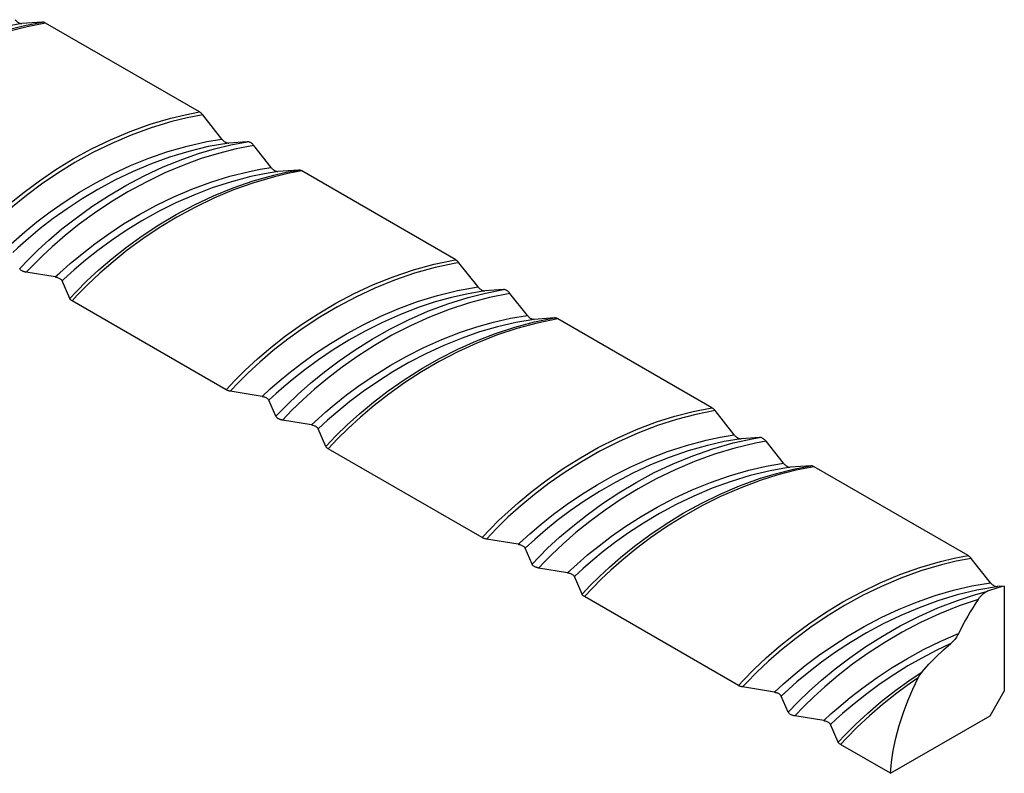
# Model space of a CAD drawing. Units: inches. Extents: x -50 to 181, y -143 to 10.
# Drawn here: x 27 to 100, y -143 to -87 of the extents above; entities that cross this region are included whole.
import ezdxf

# ---------------------------------------------------------------- set-up
doc = ezdxf.new("R2010")
doc.units = ezdxf.units.IN
doc.header["$MEASUREMENT"] = 0
doc.layers.add('23-26M', color=7, linetype='Continuous')

msp = doc.modelspace()

# ---------------------------------------------------------------- linework, layer by layer
at = {"layer": '23-26M', "linetype": 'Continuous'}
for p, q in [((28.46797, -87.09829), (26.94716, -87.20599)), ((40.1908, -93.79255), (28.71578, -87.16751)), ((41.85958, -95.81556), (40.43235, -94.00587)), ((43.74632, -96.00967), (42.36481, -96.10729)), ((45.53382, -97.93685), (44.23796, -96.29347)), ((47.55985, -98.12089), (46.03904, -98.22859)), ((59.28268, -104.81515), (47.80767, -98.19011)), ((60.95147, -106.83815), (59.52423, -105.02846)), ((29.43931, -106.0922), (27.28064, -105.74132)), ((30.51603, -107.69978), (29.94453, -106.38392)), ((62.8382, -107.03227), (61.45669, -107.12989)), ((64.6257, -108.95945), (63.32984, -107.31607)), ((42.16849, -114.50114), (30.69348, -107.87611)), ((66.65174, -109.14349), (65.13093, -109.25119)), ((78.37457, -115.83775), (66.89955, -109.21271)), ((44.85696, -114.99349), (42.48042, -114.60736)), ((45.88081, -116.48008), (45.36218, -115.28522)), ((80.04335, -117.86075), (78.61611, -116.05106)), ((48.5312, -117.11479), (46.37252, -116.76392)), ((49.60792, -118.72238), (49.03641, -117.40652)), ((81.93008, -118.05487), (80.54858, -118.15249)), ((83.71758, -119.98205), (82.42172, -118.33867)), ((61.26037, -125.52374), (49.78537, -118.89871)), ((85.74362, -120.16609), (84.22281, -120.27379)), ((97.46645, -126.86035), (85.99143, -120.23531)), ((63.94885, -126.01609), (61.57231, -125.62996)), ((64.9727, -127.50267), (64.45406, -126.30782)), ((99.13523, -128.88335), (97.708, -127.07366)), ((67.62308, -128.13739), (65.46441, -127.78651)), ((68.6998, -129.74498), (68.12829, -128.42912)), ((100.17147, -129.1381), (99.64046, -129.17509)), ((100.17144, -129.1381), (100.17144, -136.96624)), ((80.35225, -136.54634), (68.87725, -129.92131)), ((83.04073, -137.03869), (80.66419, -136.65256)), ((99.11078, -138.80336), (100.17144, -136.96624)), ((84.06458, -138.52527), (83.54594, -137.33041)), ((86.71496, -139.15999), (84.55629, -138.80911)), ((91.68616, -143.08992), (99.11078, -138.80336)), ((87.79168, -140.76758), (87.22018, -139.45171)), ((91.68616, -143.08991), (87.96913, -140.9439))]:
    msp.add_line(p, q, dxfattribs=at)
for points in [[(26.94716, -87.20599, 0), (25.48141, -87.46244, 0), (24.02918, -87.80915, 0), (22.60407, -88.23701, 0), (21.20211, -88.74408, 0), (19.83752, -89.31943, 0), (18.5223, -89.94994, 0), (17.26846, -90.62249, 0), (16.07943, -91.3299, 0), (14.95669, -92.06334, 0), (13.90842, -92.80763, 0), (12.94284, -93.5476, 0), (12.18344, -94.17094, 0), (11.48591, -94.77878, 0), (10.85264, -95.36132, 0)], [(11.42415, -96.67719, 0), (12.03246, -96.03492, 0), (12.70689, -95.3658, 0), (13.44432, -94.67842, 0), (14.2416, -93.98138, 0), (15.28472, -93.13516, 0), (16.41492, -92.29282, 0), (17.62227, -91.47004, 0), (18.89685, -90.68247, 0), (20.23761, -89.93891, 0), (21.64032, -89.24747, 0), (23.09171, -88.62193, 0), (24.5785, -88.07607, 0), (25.85976, -87.68247, 0), (27.1592, -87.35442, 0), (28.46797, -87.09829, 0)], [(28.71578, -87.16751, 0), (27.33509, -87.44236, 0), (25.96489, -87.79677, 0), (24.6156, -88.22352, 0), (23.12735, -88.78573, 0), (21.67587, -89.42696, 0), (20.27444, -90.13326, 0), (18.93633, -90.89068, 0), (17.6658, -91.69081, 0), (16.46381, -92.52473, 0), (15.34018, -93.37687, 0), (14.30479, -94.23163, 0), (13.54173, -94.90989, 0), (12.83502, -95.57816, 0), (12.1874, -96.22863, 0), (11.6016, -96.85351, 0)], [(26.44194, -86.91426, 0), (26.46789, -86.9458, 0), (26.4948, -86.97582, 0), (26.52246, -87.00416, 0), (26.55189, -87.03185, 0), (26.58189, -87.05768, 0), (26.61226, -87.08157, 0), (26.65048, -87.1086, 0), (26.68891, -87.13253, 0), (26.72818, -87.15369, 0), (26.76725, -87.17146, 0), (26.79804, -87.18311, 0), (26.82849, -87.19251, 0), (26.85846, -87.19958, 0), (26.88882, -87.20437, 0), (26.91846, -87.20655, 0), (26.94716, -87.20599, 0)], [(28.71578, -87.16751, 0), (28.67143, -87.14411, 0), (28.6274, -87.12529, 0), (28.60501, -87.11745, 0), (28.58285, -87.11087, 0), (28.56077, -87.10555, 0), (28.53901, -87.10156, 0), (28.50283, -87.0979, 0), (28.46797, -87.09829, 0)], [(23.0766, -103.47854, 0), (23.41802, -103.10969, 0), (24.20567, -102.30556, 0), (25.08937, -101.46857, 0), (26.06309, -100.61514, 0), (27.12078, -99.76172, 0), (28.2642, -98.9167, 0), (29.4891, -98.08978, 0), (30.78436, -97.29621, 0), (32.13887, -96.55127, 0), (33.5506, -95.86571, 0), (35.01584, -95.24703, 0), (36.51993, -94.70616, 0), (38.0482, -94.25402, 0), (39.11605, -93.99858, 0), (40.1908, -93.79255, 0)], [(40.43235, -94.00587, 0), (40.41304, -93.98222, 0), (40.3932, -93.95944, 0), (40.37266, -93.93733, 0), (40.35171, -93.91618, 0), (40.32974, -93.89539, 0), (40.30745, -93.87568, 0), (40.28469, -93.85688, 0), (40.26171, -93.83923, 0), (40.22635, -93.8145, 0), (40.1908, -93.79255, 0)], [(40.43235, -94.00587, 0), (39.2707, -94.22848, 0), (38.11747, -94.50872, 0), (36.59873, -94.9671, 0), (35.10509, -95.51212, 0), (33.651, -96.13288, 0), (32.25091, -96.8185, 0), (30.90875, -97.56185, 0), (29.62658, -98.35242, 0), (28.41512, -99.1747, 0), (27.28508, -100.01319, 0), (26.24076, -100.85831, 0), (25.28052, -101.70199, 0), (24.4101, -102.52787, 0), (23.63527, -103.3196, 0), (23.38854, -103.58476, 0)], [(25.76508, -103.9709, 0), (26.34574, -103.43622, 0), (27.16159, -102.72695, 0), (28.06514, -101.99246, 0), (29.05043, -101.24796, 0), (30.11148, -100.50867, 0), (31.24784, -99.78326, 0), (32.45648, -99.07957, 0), (33.72692, -98.41198, 0), (35.04869, -97.79488, 0), (36.41897, -97.23756, 0), (37.83418, -96.74602, 0), (39.28086, -96.33055, 0), (40.74556, -96.00143, 0), (41.85958, -95.81556, 0)], [(42.36481, -96.10729, 0), (40.84555, -96.37417, 0), (39.38619, -96.72735, 0), (37.94737, -97.16511, 0), (36.54235, -97.67658, 0), (35.18444, -98.25091, 0), (33.87721, -98.88201, 0), (32.62331, -99.5608, 0), (31.433, -100.2727, 0), (30.31653, -101.00313, 0), (29.27672, -101.74395, 0), (28.31376, -102.4866, 0), (27.43348, -103.21612, 0), (26.64169, -103.91754, 0), (26.27029, -104.26262, 0)], [(26.78893, -105.45748, 0), (27.43881, -104.77974, 0), (28.16198, -104.07335, 0), (28.9556, -103.34932, 0), (29.94203, -102.51408, 0), (31.01743, -101.67343, 0), (32.17308, -100.84375, 0), (33.40026, -100.0414, 0), (34.69779, -99.27602, 0), (36.0618, -98.5554, 0), (37.4794, -97.89325, 0), (38.93775, -97.30326, 0), (40.11536, -96.89465, 0), (41.3142, -96.53972, 0), (42.52696, -96.24316, 0), (43.74632, -96.00967, 0)], [(41.85958, -95.81556, 0), (41.88554, -95.8471, 0), (41.91245, -95.87711, 0), (41.94011, -95.90546, 0), (41.96954, -95.93314, 0), (41.99954, -95.95898, 0), (42.02991, -95.98287, 0), (42.06812, -96.0099, 0), (42.10656, -96.03383, 0), (42.14583, -96.05499, 0), (42.1849, -96.07276, 0), (42.21569, -96.08441, 0), (42.24614, -96.0938, 0), (42.27611, -96.10087, 0), (42.30647, -96.10567, 0), (42.33611, -96.10784, 0), (42.36481, -96.10729, 0)], [(44.23796, -96.29347, 0), (44.21197, -96.26198, 0), (44.18503, -96.23202, 0), (44.15735, -96.20375, 0), (44.12786, -96.17614, 0), (44.09781, -96.15043, 0), (44.06739, -96.12672, 0), (44.02952, -96.10029, 0), (43.99146, -96.07703, 0), (43.95255, -96.0566, 0), (43.91388, -96.03967, 0), (43.87092, -96.02491, 0), (43.82885, -96.01486, 0), (43.80061, -96.01075, 0), (43.77304, -96.00901, 0), (43.74632, -96.00967, 0)], [(44.23796, -96.29347, 0), (42.92268, -96.54869, 0), (41.61514, -96.87665, 0), (40.32454, -97.27141, 0), (39.06006, -97.72708, 0), (37.61215, -98.33526, 0), (36.20738, -99.01362, 0), (34.85821, -99.74778, 0), (33.57711, -100.52334, 0), (32.36812, -101.33255, 0), (31.23238, -102.1663, 0), (30.17818, -103.00799, 0), (29.21381, -103.84105, 0), (28.5107, -104.49318, 0), (27.86578, -105.12953, 0), (27.28064, -105.74132, 0)], [(29.43931, -106.0922, 0), (29.77005, -105.7843, 0), (30.55716, -105.0852, 0), (31.43273, -104.35692, 0), (32.39097, -103.61457, 0), (33.42612, -102.87328, 0), (34.53798, -102.14244, 0), (35.72419, -101.42993, 0), (36.97422, -100.74959, 0), (38.27756, -100.11527, 0), (39.62772, -99.53917, 0), (41.02549, -99.0262, 0), (42.45735, -98.58565, 0), (43.90978, -98.22681, 0), (44.71983, -98.0671, 0), (45.53382, -97.93685, 0)], [(46.03904, -98.22859, 0), (45.02229, -98.39579, 0), (44.01209, -98.60781, 0), (42.56571, -98.98978, 0), (41.14242, -99.45189, 0), (39.75552, -99.98402, 0), (38.41827, -100.57601, 0), (37.13002, -101.22325, 0), (35.89711, -101.91399, 0), (34.72975, -102.63387, 0), (33.63811, -103.36855, 0), (32.62452, -104.11021, 0), (31.68898, -104.84986, 0), (30.83697, -105.57233, 0), (30.07395, -106.26245, 0), (29.94453, -106.38392, 0)], [(30.51603, -107.69978, 0), (30.99244, -107.1937, 0), (31.79704, -106.39044, 0), (32.69697, -105.55676, 0), (33.68596, -104.70919, 0), (34.75776, -103.86424, 0), (35.91256, -103.0307, 0), (37.14702, -102.21709, 0), (38.45014, -101.43903, 0), (39.81095, -100.71213, 0), (41.22728, -100.04608, 0), (42.69486, -99.4477, 0), (44.19932, -98.92846, 0), (45.7263, -98.49986, 0), (46.64074, -98.2923, 0), (47.55985, -98.12089, 0)], [(47.80767, -98.19011, 0), (46.78488, -98.38497, 0), (45.76803, -98.6242, 0), (44.23763, -99.06985, 0), (42.73109, -99.60581, 0), (41.26283, -100.22029, 0), (39.84721, -100.90146, 0), (38.48855, -101.64246, 0), (37.18893, -102.43368, 0), (35.95929, -103.25923, 0), (34.81056, -104.10323, 0), (33.7461, -104.95702, 0), (32.76558, -105.81188, 0), (31.87516, -106.65126, 0), (31.08098, -107.45861, 0), (30.69348, -107.87611, 0)], [(45.53382, -97.93685, 0), (45.55977, -97.9684, 0), (45.58669, -97.99841, 0), (45.61434, -98.02676, 0), (45.64378, -98.05444, 0), (45.67377, -98.08028, 0), (45.70414, -98.10417, 0), (45.74236, -98.1312, 0), (45.78079, -98.15513, 0), (45.82006, -98.17629, 0), (45.85913, -98.19406, 0), (45.88992, -98.20571, 0), (45.92038, -98.2151, 0), (45.95034, -98.22217, 0), (45.98071, -98.22697, 0), (46.01034, -98.22914, 0), (46.03904, -98.22859, 0)], [(47.80767, -98.19011, 0), (47.76331, -98.16671, 0), (47.71928, -98.14789, 0), (47.6969, -98.14005, 0), (47.67473, -98.13347, 0), (47.65265, -98.12815, 0), (47.63089, -98.12415, 0), (47.59471, -98.1205, 0), (47.55985, -98.12089, 0)], [(42.16849, -114.50114, 0), (42.84321, -113.78363, 0), (43.59654, -113.03551, 0), (44.51048, -112.19403, 0), (45.5183, -111.3384, 0), (46.61119, -110.48322, 0), (47.78037, -109.64309, 0), (49.0255, -108.82934, 0), (50.34439, -108.05215, 0), (51.72433, -107.32512, 0), (53.15258, -106.66186, 0), (54.62655, -106.07141, 0), (56.14196, -105.56098, 0), (57.68396, -105.14121, 0), (59.23774, -104.82275, 0), (59.28268, -104.81515, 0)], [(59.52423, -105.02846, 0), (59.50492, -105.00482, 0), (59.48508, -104.98203, 0), (59.46455, -104.95993, 0), (59.4436, -104.93877, 0), (59.42162, -104.91799, 0), (59.39933, -104.89827, 0), (59.37657, -104.87948, 0), (59.3536, -104.86182, 0), (59.31823, -104.8371, 0), (59.28268, -104.81515, 0)], [(27.28064, -105.74132, 0), (27.24069, -105.73407, 0), (27.20154, -105.72543, 0), (27.16337, -105.71547, 0), (27.12508, -105.70383, 0), (27.08801, -105.69089, 0), (27.05237, -105.67672, 0), (27.00613, -105.65546, 0), (26.963, -105.63212, 0), (26.92225, -105.60612, 0), (26.88546, -105.57821, 0), (26.85492, -105.55045, 0), (26.82855, -105.52131, 0), (26.81303, -105.50053, 0), (26.79977, -105.47922, 0), (26.78893, -105.45748, 0)], [(59.52423, -105.02846, 0), (59.29523, -105.06774, 0), (57.74954, -105.39407, 0), (56.21668, -105.81991, 0), (54.71143, -106.3348, 0), (53.24854, -106.92825, 0), (51.83206, -107.59259, 0), (50.4644, -108.31851, 0), (49.15834, -109.09286, 0), (47.92667, -109.90252, 0), (46.77121, -110.73711, 0), (45.69198, -111.58475, 0), (44.69754, -112.43104, 0), (43.79643, -113.26159, 0), (43.10465, -113.94791, 0), (42.48042, -114.60736, 0)], [(29.43931, -106.0922, 0), (29.47924, -106.09948, 0), (29.51837, -106.10814, 0), (29.55653, -106.11809, 0), (29.61351, -106.1359, 0), (29.66764, -106.15646, 0), (29.7155, -106.17808, 0), (29.76024, -106.20182, 0), (29.80262, -106.22826, 0), (29.84101, -106.25666, 0), (29.87387, -106.28576, 0), (29.90222, -106.31639, 0), (29.91891, -106.33834, 0), (29.93308, -106.36089, 0), (29.94453, -106.38392, 0)], [(44.85696, -114.99349, 0), (45.46284, -114.4349, 0), (46.12816, -113.8531, 0), (46.85058, -113.2567, 0), (47.80735, -112.51814, 0), (48.84724, -111.77395, 0), (49.96198, -111.03904, 0), (51.14325, -110.32834, 0), (52.38738, -109.65317, 0), (53.6937, -109.01959, 0), (55.04996, -108.43949, 0), (56.44388, -107.92475, 0), (57.92113, -107.47125, 0), (59.4288, -107.10593, 0), (60.95147, -106.83815, 0)], [(61.45669, -107.12989, 0), (60.21303, -107.34123, 0), (58.9769, -107.61862, 0), (57.75668, -107.9568, 0), (56.56075, -108.35055, 0), (55.17762, -108.88372, 0), (53.83449, -109.48017, 0), (52.54333, -110.12733, 0), (51.31611, -110.81261, 0), (50.15356, -111.53011, 0), (49.05919, -112.26896, 0), (48.04096, -113.01396, 0), (47.10684, -113.74991, 0), (46.47948, -114.27644, 0), (45.89753, -114.79044, 0), (45.36218, -115.28522, 0)], [(45.88081, -116.48008, 0), (45.93489, -116.42199, 0), (46.68671, -115.64717, 0), (47.53458, -114.83597, 0), (48.47277, -114.00355, 0), (49.49556, -113.16509, 0), (50.6035, -112.33161, 0), (51.79427, -111.51282, 0), (53.05692, -110.72261, 0), (54.3805, -109.97484, 0), (55.76584, -109.27977, 0), (57.20745, -108.64798, 0), (58.69095, -108.09059, 0), (60.20197, -107.61872, 0), (61.51433, -107.28876, 0), (62.8382, -107.03227, 0)], [(60.95147, -106.83815, 0), (60.97742, -106.8697, 0), (61.00433, -106.89971, 0), (61.03199, -106.92806, 0), (61.06143, -106.95574, 0), (61.09142, -106.98158, 0), (61.12179, -107.00547, 0), (61.16001, -107.0325, 0), (61.19844, -107.05643, 0), (61.23771, -107.07759, 0), (61.27678, -107.09536, 0), (61.30757, -107.10701, 0), (61.33803, -107.1164, 0), (61.36799, -107.12347, 0), (61.39836, -107.12827, 0), (61.42799, -107.13044, 0), (61.45669, -107.12989, 0)], [(63.32984, -107.31607, 0), (63.30385, -107.28458, 0), (63.27691, -107.25462, 0), (63.24923, -107.22635, 0), (63.21974, -107.19874, 0), (63.18969, -107.17303, 0), (63.15927, -107.14932, 0), (63.1214, -107.12289, 0), (63.08334, -107.09962, 0), (63.04443, -107.0792, 0), (63.00577, -107.06226, 0), (62.9628, -107.04751, 0), (62.92073, -107.03745, 0), (62.8925, -107.03335, 0), (62.86493, -107.0316, 0), (62.8382, -107.03227, 0)], [(30.69348, -107.87611, 0), (30.65362, -107.85114, 0), (30.61745, -107.82435, 0), (30.59494, -107.80499, 0), (30.57444, -107.78488, 0), (30.55611, -107.76411, 0), (30.54416, -107.74853, 0), (30.53348, -107.73265, 0), (30.52405, -107.71634, 0), (30.51603, -107.69978, 0)], [(63.32984, -107.31607, 0), (61.81324, -107.61626, 0), (60.31286, -108.01178, 0), (58.80942, -108.50569, 0), (57.33562, -109.08242, 0), (55.90593, -109.73097, 0), (54.53479, -110.44031, 0), (53.22723, -111.19988, 0), (51.98223, -111.99889, 0), (50.81044, -112.82315, 0), (49.72253, -113.65845, 0), (48.76246, -114.45978, 0), (47.88114, -115.25371, 0), (47.08301, -116.02637, 0), (46.37252, -116.76392, 0)], [(48.5312, -117.11479, 0), (49.0522, -116.6328, 0), (49.61774, -116.13276, 0), (50.22616, -115.62021, 0), (51.15318, -114.88667, 0), (52.16464, -114.14433, 0), (53.2521, -113.40709, 0), (54.4071, -112.68887, 0), (55.63049, -112.00012, 0), (56.91892, -111.35042, 0), (58.25999, -110.75098, 0), (59.64131, -110.213, 0), (60.85779, -109.8074, 0), (62.0999, -109.45963, 0), (63.35882, -109.17515, 0), (64.6257, -108.95945, 0)], [(65.13093, -109.25119, 0), (63.76348, -109.4874, 0), (62.40546, -109.80309, 0), (61.06794, -110.1913, 0), (59.76194, -110.64507, 0), (58.39214, -111.20074, 0), (57.065, -111.81566, 0), (55.79249, -112.47786, 0), (54.58659, -113.17538, 0), (53.45068, -113.8992, 0), (52.38399, -114.63951, 0), (51.39452, -115.38181, 0), (50.49025, -116.11158, 0), (49.72601, -116.7728, 0), (49.03641, -117.40652, 0)], [(49.60792, -118.72238, 0), (50.35484, -117.93792, 0), (51.19654, -117.11837, 0), (52.12625, -116.2823, 0), (53.14802, -115.43385, 0), (54.25334, -114.588, 0), (55.43367, -113.75973, 0), (56.68858, -112.9606, 0), (58.01542, -112.20029, 0), (59.40129, -111.49168, 0), (60.83331, -110.84767, 0), (62.24618, -110.30029, 0), (63.69564, -109.82801, 0), (65.16854, -109.43952, 0), (66.65174, -109.14349, 0)], [(66.89955, -109.21271, 0), (65.36075, -109.52449, 0), (63.833, -109.93532, 0), (62.33095, -110.43568, 0), (60.86926, -111.01602, 0), (59.43755, -111.67562, 0), (58.05332, -112.39889, 0), (56.72948, -113.17266, 0), (55.47893, -113.98376, 0), (54.30421, -114.82282, 0), (53.20572, -115.67839, 0), (52.19191, -116.53504, 0), (51.27124, -117.37736, 0), (50.486, -118.15408, 0), (49.78537, -118.89871, 0)], [(64.6257, -108.95945, 0), (64.65165, -108.991, 0), (64.67857, -109.02101, 0), (64.70622, -109.04935, 0), (64.73566, -109.07704, 0), (64.76566, -109.10288, 0), (64.79602, -109.12677, 0), (64.83424, -109.1538, 0), (64.87267, -109.17772, 0), (64.91194, -109.19889, 0), (64.95101, -109.21666, 0), (64.9818, -109.22831, 0), (65.01226, -109.2377, 0), (65.04222, -109.24477, 0), (65.07259, -109.24957, 0), (65.10223, -109.25174, 0), (65.13093, -109.25119, 0)], [(66.89955, -109.21271, 0), (66.85519, -109.18931, 0), (66.81116, -109.17049, 0), (66.78878, -109.16264, 0), (66.76661, -109.15607, 0), (66.74454, -109.15074, 0), (66.72277, -109.14675, 0), (66.6866, -109.14309, 0), (66.65174, -109.14349, 0)], [(42.48042, -114.60736, 0), (42.42546, -114.59698, 0), (42.37218, -114.58399, 0), (42.31949, -114.56806, 0), (42.26924, -114.54968, 0), (42.24277, -114.53858, 0), (42.21718, -114.52682, 0), (42.19233, -114.5143, 0), (42.16849, -114.50114, 0)], [(44.85696, -114.99349, 0), (44.89689, -115.00078, 0), (44.93602, -115.00944, 0), (44.97418, -115.01938, 0), (45.03116, -115.0372, 0), (45.08529, -115.05776, 0), (45.13315, -115.07938, 0), (45.17789, -115.10312, 0), (45.22027, -115.12956, 0), (45.25866, -115.15796, 0), (45.29152, -115.18706, 0), (45.31987, -115.21769, 0), (45.33656, -115.23964, 0), (45.35073, -115.26219, 0), (45.36218, -115.28522, 0)], [(61.26037, -125.52374, 0), (61.8426, -124.90195, 0), (62.48613, -124.25502, 0), (63.18831, -123.59074, 0), (63.94649, -122.91691, 0), (64.98093, -122.06244, 0), (66.10332, -121.20957, 0), (67.30412, -120.37454, 0), (68.57379, -119.57361, 0), (69.9113, -118.8155, 0), (71.31218, -118.10808, 0), (72.76319, -117.46545, 0), (74.25113, -116.90169, 0), (75.60786, -116.47134, 0), (76.98585, -116.1142, 0), (78.37457, -115.83775, 0)], [(78.61611, -116.05106, 0), (78.59681, -116.02741, 0), (78.57696, -116.00463, 0), (78.55643, -115.98253, 0), (78.53548, -115.96137, 0), (78.51351, -115.94059, 0), (78.49122, -115.92087, 0), (78.46845, -115.90208, 0), (78.44548, -115.88442, 0), (78.41011, -115.8597, 0), (78.37457, -115.83775, 0)], [(46.37252, -116.76392, 0), (46.33257, -116.75667, 0), (46.29342, -116.74803, 0), (46.25526, -116.73806, 0), (46.21696, -116.72643, 0), (46.1799, -116.71349, 0), (46.14425, -116.69932, 0), (46.09802, -116.67806, 0), (46.05489, -116.65472, 0), (46.01413, -116.62872, 0), (45.97734, -116.60081, 0), (45.94681, -116.57305, 0), (45.92044, -116.54391, 0), (45.90491, -116.52313, 0), (45.89165, -116.50182, 0), (45.88081, -116.48008, 0)], [(78.61611, -116.05106, 0), (77.17237, -116.33802, 0), (75.74043, -116.71176, 0), (74.33227, -117.16404, 0), (72.85496, -117.73111, 0), (71.41545, -118.37539, 0), (70.02678, -119.08276, 0), (68.702, -119.83907, 0), (67.44542, -120.63629, 0), (66.25797, -121.46573, 0), (65.14912, -122.31142, 0), (64.12835, -123.15734, 0), (63.18195, -124.00802, 0), (62.32818, -124.83768, 0), (61.57231, -125.62996, 0)], [(48.5312, -117.11479, 0), (48.57112, -117.12208, 0), (48.61025, -117.13074, 0), (48.64842, -117.14068, 0), (48.70539, -117.15849, 0), (48.75952, -117.17906, 0), (48.80738, -117.20068, 0), (48.85212, -117.22442, 0), (48.8945, -117.25086, 0), (48.93289, -117.27926, 0), (48.96575, -117.30836, 0), (48.9941, -117.33899, 0), (49.01079, -117.36094, 0), (49.02496, -117.38349, 0), (49.03641, -117.40652, 0)], [(63.94885, -126.01609, 0), (64.04194, -125.92846, 0), (64.80012, -125.2406, 0), (65.64768, -124.52024, 0), (66.57873, -123.78181, 0), (67.58739, -123.03977, 0), (68.67082, -122.30685, 0), (69.83035, -121.58935, 0), (71.05528, -120.89983, 0), (72.33493, -120.25086, 0), (73.67306, -119.65133, 0), (75.06219, -119.11288, 0), (76.48876, -118.64549, 0), (77.93923, -118.25914, 0), (78.98775, -118.03609, 0), (80.04335, -117.86075, 0)], [(64.9727, -127.50267, 0), (65.52863, -126.92132, 0), (66.13798, -126.31759, 0), (67.0241, -125.49592, 0), (68.00465, -124.65722, 0), (69.0711, -123.81618, 0), (70.2149, -122.98748, 0), (71.43512, -122.18141, 0), (72.73006, -121.40701, 0), (74.08749, -120.67898, 0), (75.49518, -120.01199, 0), (76.94931, -119.41529, 0), (78.44666, -118.8948, 0), (79.9727, -118.4617, 0), (81.51291, -118.12719, 0), (81.93008, -118.05487, 0)], [(80.04335, -117.86075, 0), (80.0693, -117.8923, 0), (80.09622, -117.92231, 0), (80.12387, -117.95065, 0), (80.15331, -117.97834, 0), (80.18331, -118.00417, 0), (80.21367, -118.02807, 0), (80.25189, -118.0551, 0), (80.29032, -118.07902, 0), (80.32959, -118.10019, 0), (80.36866, -118.11796, 0), (80.39945, -118.1296, 0), (80.42991, -118.139, 0), (80.45987, -118.14607, 0), (80.49024, -118.15087, 0), (80.51988, -118.15304, 0), (80.54858, -118.15249, 0)], [(82.42172, -118.33867, 0), (82.39574, -118.30717, 0), (82.36879, -118.27722, 0), (82.34111, -118.24894, 0), (82.31163, -118.22134, 0), (82.28157, -118.19563, 0), (82.25116, -118.17192, 0), (82.21329, -118.14549, 0), (82.17523, -118.12222, 0), (82.13632, -118.1018, 0), (82.09765, -118.08486, 0), (82.05468, -118.07011, 0), (82.01262, -118.06005, 0), (81.98438, -118.05595, 0), (81.95681, -118.0542, 0), (81.93008, -118.05487, 0)], [(49.78537, -118.89871, 0), (49.7455, -118.87373, 0), (49.70933, -118.84695, 0), (49.68682, -118.82759, 0), (49.66633, -118.80748, 0), (49.648, -118.7867, 0), (49.63604, -118.77113, 0), (49.62536, -118.75525, 0), (49.61593, -118.73894, 0), (49.60792, -118.72238, 0)], [(80.54858, -118.15249, 0), (79.29039, -118.36661, 0), (78.04317, -118.64798, 0), (76.6, -119.05777, 0), (75.18302, -119.54587, 0), (73.80563, -120.10199, 0), (72.48121, -120.71584, 0), (71.21713, -121.37656, 0), (70.00983, -122.07562, 0), (68.86956, -122.79962, 0), (67.80658, -123.53521, 0), (66.85365, -124.25004, 0), (65.97401, -124.95935, 0), (65.17253, -125.64974, 0), (64.45406, -126.30782, 0)], [(82.42172, -118.33867, 0), (81.61665, -118.48527, 0), (80.08045, -118.84452, 0), (78.56082, -119.30049, 0), (77.07222, -119.84173, 0), (75.62908, -120.45681, 0), (74.23456, -121.13925, 0), (72.89223, -121.87967, 0), (71.61424, -122.66364, 0), (70.41273, -123.47673, 0), (69.28899, -124.30935, 0), (68.24364, -125.15069, 0), (67.28525, -125.9863, 0), (66.42242, -126.80176, 0), (65.92495, -127.30243, 0), (65.46441, -127.78651, 0)], [(67.62308, -128.13739, 0), (68.32753, -127.492, 0), (69.11254, -126.81619, 0), (69.97276, -126.12129, 0), (70.90285, -125.41867, 0), (71.96323, -124.67834, 0), (73.10249, -123.95046, 0), (74.31023, -123.24793, 0), (75.57608, -122.58361, 0), (76.89872, -121.96658, 0), (78.27402, -121.40566, 0), (79.68923, -120.91244, 0), (81.1316, -120.49851, 0), (82.41871, -120.2048, 0), (83.71758, -119.98205, 0)], [(84.22281, -120.27379, 0), (82.72141, -120.53772, 0), (81.23701, -120.89555, 0), (79.80271, -121.33157, 0), (78.39778, -121.84391, 0), (77.03502, -122.42143, 0), (75.72721, -123.05297, 0), (74.47816, -123.72919, 0), (73.28887, -124.44002, 0), (72.16943, -125.17249, 0), (71.12993, -125.91361, 0), (70.28397, -126.56403, 0), (69.49913, -127.20656, 0), (68.77928, -127.83149, 0), (68.12829, -128.42912, 0)], [(68.6998, -129.74498, 0), (69.31805, -129.09261, 0), (70.0045, -128.41265, 0), (70.75582, -127.71405, 0), (71.56869, -127.00573, 0), (72.61616, -126.15943, 0), (73.75057, -125.31784, 0), (74.96187, -124.49646, 0), (76.24, -123.71081, 0), (77.58378, -122.96981, 0), (78.98914, -122.28158, 0), (80.44276, -121.65982, 0), (81.93131, -121.1182, 0), (83.18766, -120.73569, 0), (84.46119, -120.41632, 0), (85.74362, -120.16609, 0)], [(85.99143, -120.23531, 0), (84.63718, -120.5041, 0), (83.29294, -120.84954, 0), (81.96853, -121.26479, 0), (80.47846, -121.82279, 0), (79.02469, -122.46026, 0), (77.62053, -123.16339, 0), (76.27933, -123.91832, 0), (75.00519, -124.71659, 0), (73.79918, -125.54915, 0), (72.67129, -126.4006, 0), (71.63149, -127.25554, 0), (70.85301, -127.94523, 0), (70.13253, -128.62483, 0), (69.47297, -129.28623, 0), (68.87725, -129.92131, 0)], [(83.71758, -119.98205, 0), (83.74354, -120.0136, 0), (83.77045, -120.04361, 0), (83.79811, -120.07195, 0), (83.82754, -120.09964, 0), (83.85754, -120.12547, 0), (83.88791, -120.14937, 0), (83.92612, -120.17639, 0), (83.96456, -120.20032, 0), (84.00383, -120.22149, 0), (84.0429, -120.23926, 0), (84.07369, -120.2509, 0), (84.10414, -120.2603, 0), (84.13411, -120.26737, 0), (84.16447, -120.27217, 0), (84.19411, -120.27434, 0), (84.22281, -120.27379, 0)], [(85.99143, -120.23531, 0), (85.94708, -120.21191, 0), (85.90304, -120.19308, 0), (85.88066, -120.18524, 0), (85.8585, -120.17867, 0), (85.83642, -120.17334, 0), (85.81466, -120.16935, 0), (85.77848, -120.16569, 0), (85.74362, -120.16609, 0)], [(61.57231, -125.62996, 0), (61.51734, -125.61958, 0), (61.46406, -125.60659, 0), (61.41137, -125.59066, 0), (61.36113, -125.57228, 0), (61.33465, -125.56118, 0), (61.30906, -125.54941, 0), (61.28421, -125.53689, 0), (61.26037, -125.52374, 0)], [(63.94885, -126.01609, 0), (63.98877, -126.02338, 0), (64.0279, -126.03203, 0), (64.06607, -126.04198, 0), (64.12304, -126.05979, 0), (64.17717, -126.08036, 0), (64.22503, -126.10198, 0), (64.26977, -126.12571, 0), (64.31215, -126.15216, 0), (64.35054, -126.18055, 0), (64.3834, -126.20965, 0), (64.41175, -126.24029, 0), (64.42844, -126.26223, 0), (64.44261, -126.28479, 0), (64.45406, -126.30782, 0)], [(80.35225, -136.54634, 0), (80.73295, -136.13592, 0), (81.52657, -135.32895, 0), (82.41636, -134.4897, 0), (83.39623, -133.63469, 0), (84.46005, -132.78049, 0), (85.60811, -131.93638, 0), (86.83727, -131.11096, 0), (88.13642, -130.31963, 0), (89.49446, -129.57778, 0), (90.90932, -128.89598, 0), (92.37715, -128.28153, 0), (93.88328, -127.74539, 0), (95.41306, -127.2985, 0), (96.43665, -127.05667, 0), (97.46645, -126.86035, 0)], [(97.708, -127.07366, 0), (97.68869, -127.05001, 0), (97.66884, -127.02723, 0), (97.64831, -127.00512, 0), (97.62736, -126.98397, 0), (97.60539, -126.96318, 0), (97.5831, -126.94347, 0), (97.56033, -126.92468, 0), (97.53736, -126.90702, 0), (97.50199, -126.8823, 0), (97.46645, -126.86035, 0)], [(65.46441, -127.78651, 0), (65.42445, -127.77927, 0), (65.3853, -127.77062, 0), (65.34714, -127.76066, 0), (65.30884, -127.74903, 0), (65.27178, -127.73609, 0), (65.23614, -127.72192, 0), (65.1899, -127.70066, 0), (65.14677, -127.67732, 0), (65.10601, -127.65131, 0), (65.06923, -127.62341, 0), (65.03869, -127.59565, 0), (65.01232, -127.56651, 0), (64.99679, -127.54573, 0), (64.98353, -127.52441, 0), (64.9727, -127.50267, 0)], [(97.708, -127.07366, 0), (96.59116, -127.28681, 0), (95.48183, -127.55281, 0), (93.96126, -128.00514, 0), (92.46553, -128.54564, 0), (91.00893, -129.16279, 0), (89.60576, -129.84509, 0), (88.26006, -130.58546, 0), (86.97397, -131.37387, 0), (85.75822, -132.19473, 0), (84.62356, -133.03241, 0), (83.57315, -133.87839, 0), (82.60677, -134.72371, 0), (81.73028, -135.5519, 0), (80.94953, -136.34652, 0), (80.66419, -136.65256, 0)], [(67.62308, -128.13739, 0), (67.663, -128.14468, 0), (67.70214, -128.15333, 0), (67.7403, -128.16328, 0), (67.79728, -128.18109, 0), (67.85141, -128.20166, 0), (67.89926, -128.22328, 0), (67.94401, -128.24701, 0), (67.98638, -128.27346, 0), (68.02477, -128.30185, 0), (68.05763, -128.33095, 0), (68.08599, -128.36159, 0), (68.10267, -128.38353, 0), (68.11685, -128.40609, 0), (68.12829, -128.42912, 0)], [(83.04073, -137.03869, 0), (83.70689, -136.42667, 0), (84.44264, -135.78804, 0), (85.34171, -135.05822, 0), (86.32715, -134.31677, 0), (87.39035, -133.57662, 0), (88.5227, -132.85072, 0), (89.72649, -132.14869, 0), (90.99761, -131.48231, 0), (92.32419, -130.86377, 0), (93.69437, -130.30528, 0), (95.01727, -129.84303, 0), (96.37251, -129.44639, 0), (97.7489, -129.12371, 0), (99.13523, -128.88335, 0)], [(99.13523, -128.88335, 0), (99.16119, -128.9149, 0), (99.1881, -128.94491, 0), (99.21576, -128.97325, 0), (99.24519, -129.00094, 0), (99.27519, -129.02677, 0), (99.30556, -129.05066, 0), (99.34377, -129.07769, 0), (99.38221, -129.10162, 0), (99.42147, -129.12278, 0), (99.46055, -129.14056, 0), (99.49134, -129.1522, 0), (99.52179, -129.1616, 0), (99.55175, -129.16867, 0), (99.58212, -129.17347, 0), (99.61176, -129.17564, 0), (99.64046, -129.17509, 0)], [(68.87725, -129.92131, 0), (68.83738, -129.89633, 0), (68.80121, -129.86955, 0), (68.77871, -129.85019, 0), (68.75821, -129.83008, 0), (68.73988, -129.8093, 0), (68.72793, -129.79373, 0), (68.71725, -129.77785, 0), (68.70782, -129.76154, 0), (68.6998, -129.74498, 0)], [(99.64046, -129.17509, 0), (99.60094, -129.18073, 0), (98.12409, -129.44244, 0), (96.65887, -129.79659, 0), (95.219, -130.23358, 0), (93.81816, -130.74378, 0), (92.46077, -131.31964, 0), (91.14902, -131.95222, 0), (89.89447, -132.62944, 0), (88.70865, -133.33918, 0), (87.5958, -134.07005, 0), (86.55391, -134.81222, 0), (85.59094, -135.5523, 0), (84.71484, -136.27689, 0), (84.10544, -136.81365, 0), (83.54594, -137.33041, 0)], [(84.06458, -138.52527, 0), (84.79956, -137.76228, 0), (85.62695, -136.9644, 0), (86.54205, -136.14681, 0), (87.55637, -135.30971, 0), (88.65852, -134.47131, 0), (89.83928, -133.64807, 0), (91.08945, -132.85644, 0), (92.40783, -132.10534, 0), (93.79026, -131.40233, 0), (95.22374, -130.76144, 0), (96.69528, -130.19668, 0), (97.79992, -129.83484, 0), (98.91901, -129.5205, 0)], [(98.91901, -129.5205, 0), (98.84984, -129.5518, 0), (98.78026, -129.59017, 0), (98.70892, -129.63594, 0), (98.63806, -129.68749, 0), (98.56613, -129.74594, 0), (98.49542, -129.80956, 0), (98.42482, -129.87958, 0), (98.35636, -129.95445, 0), (98.31852, -129.9992, 0), (98.28168, -130.04544, 0), (98.24562, -130.09365, 0), (98.21093, -130.14333, 0)], [(98.21096, -130.14335, 0), (96.81417, -130.61436, 0), (95.35248, -131.19819, 0), (93.93118, -131.85599, 0), (92.56299, -132.57328, 0), (91.26061, -133.3356, 0), (90.02821, -134.13516, 0), (88.86687, -134.96325, 0), (87.78551, -135.80349, 0), (86.79306, -136.6395, 0), (85.9724, -137.38521, 0), (85.22576, -138.11245, 0), (84.55629, -138.80911, 0)], [(86.71496, -139.15999, 0), (87.25053, -138.66604, 0), (87.83191, -138.15298, 0), (88.69218, -137.43677, 0), (89.63468, -136.70738, 0), (90.68499, -135.95392, 0), (91.81325, -135.21053, 0), (92.94949, -134.52574, 0), (94.14559, -133.87125, 0), (95.43016, -133.24058, 0), (96.7647, -132.66234, 0)], [(96.76463, -132.66237, 0), (96.71719, -132.75485, 0), (96.66512, -132.84513, 0), (96.60779, -132.93514, 0), (96.54708, -133.02222, 0), (96.48058, -133.10969, 0), (96.41122, -133.19322, 0), (96.33761, -133.27398, 0), (96.26158, -133.34911, 0), (96.22205, -133.38479, 0), (96.18202, -133.41846, 0)], [(96.18193, -133.4185, 0), (95.08472, -133.9408, 0), (94.02646, -134.49568, 0), (92.99149, -135.08805, 0), (92.00525, -135.70138, 0), (90.9272, -136.42747, 0), (89.92411, -137.1605, 0), (88.97464, -137.90859, 0), (88.11216, -138.63913, 0), (87.65108, -139.05219, 0), (87.22018, -139.45171, 0)], [(94.04233, -135.52518, 0), (94.55716, -134.94711, 0), (95.08578, -134.40237, 0), (95.63125, -133.88842, 0), (96.18197, -133.41851, 0)], [(87.79168, -140.76758, 0), (88.31211, -140.21595, 0), (89.11006, -139.421, 0), (89.99803, -138.60093, 0), (91.00378, -137.74268, 0), (92.09787, -136.88352, 0), (93.04441, -136.1971, 0), (94.04231, -135.52518, 0)], [(94.04233, -135.52518, 0), (94.01096, -135.56302, 0), (93.98041, -135.60203, 0), (93.92134, -135.68363, 0), (93.86457, -135.77029, 0), (93.81115, -135.86011, 0), (93.75398, -135.96691, 0)], [(93.75398, -135.96691, 0), (92.93379, -136.54029, 0), (92.15029, -137.12195, 0), (91.09373, -137.96514, 0), (90.12149, -138.80639, 0), (89.21261, -139.65752, 0), (88.40004, -140.48066, 0), (87.96913, -140.9439, 0)], [(91.68616, -143.08992, 0), (91.76492, -142.25372, 0), (91.89491, -141.39631, 0), (92.08934, -140.46368, 0), (92.34097, -139.51605, 0), (92.64842, -138.56026, 0), (92.97514, -137.68912, 0), (93.34436, -136.82309, 0), (93.75399, -135.96691, 0)], [(80.66419, -136.65256, 0), (80.60922, -136.64218, 0), (80.55594, -136.62919, 0), (80.50325, -136.61325, 0), (80.45301, -136.59487, 0), (80.42653, -136.58378, 0), (80.40094, -136.57201, 0), (80.3761, -136.55949, 0), (80.35225, -136.54634, 0)], [(83.04073, -137.03869, 0), (83.08065, -137.04597, 0), (83.11978, -137.05463, 0), (83.15795, -137.06458, 0), (83.21493, -137.08239, 0), (83.26906, -137.10295, 0), (83.31691, -137.12457, 0), (83.36166, -137.14831, 0), (83.40403, -137.17476, 0), (83.44242, -137.20315, 0), (83.47528, -137.23225, 0), (83.50364, -137.26289, 0), (83.52032, -137.28483, 0), (83.5345, -137.30738, 0), (83.54594, -137.33041, 0)], [(84.55629, -138.80911, 0), (84.51634, -138.80186, 0), (84.47718, -138.79322, 0), (84.43902, -138.78326, 0), (84.40073, -138.77163, 0), (84.36366, -138.75869, 0), (84.32802, -138.74452, 0), (84.28178, -138.72325, 0), (84.23865, -138.69992, 0), (84.1979, -138.67391, 0), (84.16111, -138.646, 0), (84.13057, -138.61825, 0), (84.1042, -138.5891, 0), (84.08868, -138.56833, 0), (84.07542, -138.54701, 0), (84.06458, -138.52527, 0)], [(86.71496, -139.15999, 0), (86.75488, -139.16727, 0), (86.79402, -139.17593, 0), (86.83218, -139.18588, 0), (86.88916, -139.20369, 0), (86.94329, -139.22425, 0), (86.99115, -139.24587, 0), (87.03589, -139.26961, 0), (87.07827, -139.29605, 0), (87.11666, -139.32445, 0), (87.14952, -139.35355, 0), (87.17787, -139.38419, 0), (87.19456, -139.40613, 0), (87.20873, -139.42868, 0), (87.22018, -139.45171, 0)], [(87.96913, -140.9439, 0), (87.92927, -140.91893, 0), (87.8931, -140.89215, 0), (87.87059, -140.87279, 0), (87.85009, -140.85267, 0), (87.83176, -140.8319, 0), (87.81981, -140.81633, 0), (87.80913, -140.80044, 0), (87.7997, -140.78414, 0), (87.79168, -140.76758, 0)]]:
    msp.add_polyline3d(points, dxfattribs=at)
for centre, radius, start, end in [((101.73638, -136.50505), 7.53133, 101.9928792, 111.9678908), ((114.91351, -141.42262), 20.15347, 145.9687519, 154.2337775)]:
    msp.add_arc(centre, radius, start, end, dxfattribs=at)

doc.saveas('drawing.dxf')
